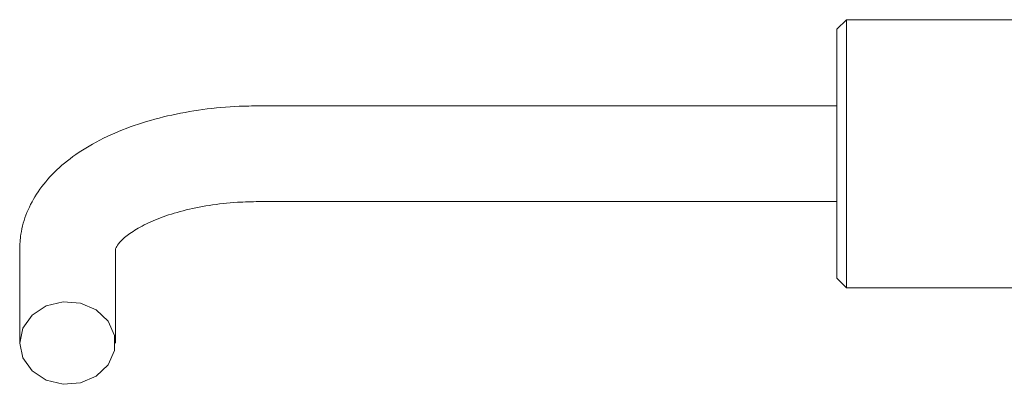
# Model space of a CAD drawing. Units: millimetres. Extents: x 0 to 655, y -1 to 558.
# Drawn here: x 190 to 203, y 44 to 49 of the extents above; entities that cross this region are included whole.
import ezdxf

# ---------------------------------------------------------------- set-up
doc = ezdxf.new("R2010")
doc.units = ezdxf.units.MM

msp = doc.modelspace()

# ---------------------------------------------------------------- linework, layer by layer
at = {"color": 7, "linetype": 'Continuous', "lineweight": 15}
for p, q in [((200.85339, 48.917667), (200.72839, 48.792667)), ((203.22839, 48.917667), (200.85339, 48.917667)), ((200.85339, 48.917667), (200.85339, 46.292667)), ((200.72839, 46.355167), (200.72839, 48.792667)), ((200.72839, 47.792667), (193.172655, 47.792667)), ((193.172655, 46.542667), (200.72839, 46.542667)), ((200.72839, 45.542667), (200.72839, 46.355167)), ((200.85339, 46.292667), (200.85339, 45.417667)), ((190.047655, 45.917667), (190.047655, 44.696557)), ((191.297655, 44.696557), (191.297655, 45.917667)), ((200.72839, 45.542667), (200.85339, 45.417667)), ((200.85339, 45.417667), (203.22839, 45.417667))]:
    msp.add_line(p, q, dxfattribs=at)
at = {"color": 7, "linetype": 'Continuous', "lineweight": 15, "flags": 128}
msp.add_lwpolyline([(190.047655, 44.696557), (190.08986, 44.50103), (190.210775, 44.331909), (190.394069, 44.212036), (190.614988, 44.1576), (190.843695, 44.175954), (191.049302, 44.264618), (191.204041, 44.411618), (191.287013, 44.5971), (191.287013, 44.796015), (191.204041, 44.981497), (191.049302, 45.128497), (190.843695, 45.217161), (190.614988, 45.235514), (190.394069, 45.181079), (190.210775, 45.061206), (190.08986, 44.892085), (190.047655, 44.696557)], dxfattribs=at)
at = {"color": 7, "linetype": 'Continuous', "lineweight": 15}
for points, knots in [([(193.172655, 47.792667), (193.087215, 47.791493), (192.841194, 47.788114), (192.437356, 47.750683), (191.974982, 47.667318), (191.537203, 47.542151), (191.132605, 47.375029), (190.782733, 47.17095), (190.497974, 46.936664), (190.282836, 46.682236), (190.134836, 46.408039), (190.058628, 46.148966), (190.050804, 45.984029), (190.047655, 45.917667)], [0, 0, 0, 0, 0.054874045, 0.158006678, 0.261695014, 0.366383608, 0.472652067, 0.580992168, 0.679716581, 0.772653413, 0.859915797, 0.943636979, 1, 1, 1, 1]), ([(191.297655, 45.917667), (191.297627, 45.917641), (191.297548, 45.917569), (191.300944, 45.936295), (191.346966, 46.007557), (191.457961, 46.110802), (191.63972, 46.225752), (191.882484, 46.334802), (192.179626, 46.428495), (192.520929, 46.498236), (192.858628, 46.536723), (193.079177, 46.540898), (193.172655, 46.542667)], [0, 0, 0, 0, 0.0586242338, 0.1660475669, 0.2663307302, 0.372394021, 0.4768884884, 0.5829119796, 0.691808412, 0.8032873213, 0.916624021, 1, 1, 1, 1])]:
    msp.add_open_spline(points, degree=3, knots=knots, dxfattribs=at)

doc.saveas('drawing.dxf')
